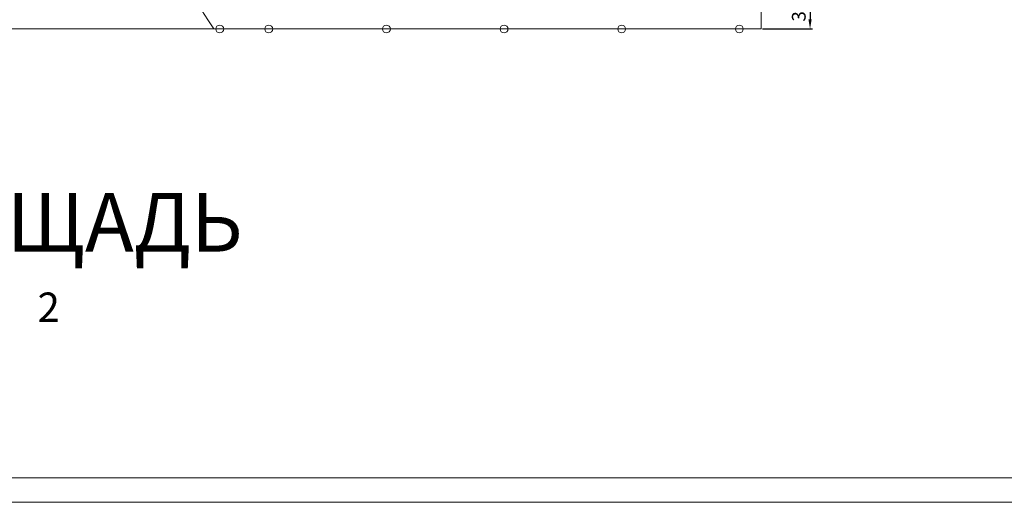
# Model space of a CAD drawing. Units: millimetres. Extents: x 2531 to 12459, y 680 to 3549.
# Drawn here: x 8285 to 8787, y 1576 to 1822 of the extents above; entities that cross this region are included whole.
import ezdxf

# ---------------------------------------------------------------- set-up
doc = ezdxf.new("R2010")
doc.units = ezdxf.units.MM
doc.layers.add('основная тонкая', color=50, linetype='Continuous', lineweight=20)
doc.layers.add('размерные', color=104, linetype='Continuous', lineweight=20)
doc.styles.get("Standard").update_dxf_attribs({"font": 'arial.ttf'})
doc.dimstyles.new('ISO-25', dxfattribs={"dimtxt": 2.5, "dimasz": 2.5, "dimexe": 1.25, "dimexo": 0.625, "dimtad": 1, "dimtxsty": 'Standard', "dimcen": 2.5, "dimadec": 0, "dimazin": 0, "dimtfac": 1, "dimtmove": 0, "dimatfit": 3, "dimfxl": 1, "dimarcsym": 0})

# ---------------------------------------------------------------- blocks, each defined once
blk = doc.blocks.new('*D161')
at = {"layer": 'Defpoints', "color": 0, "transparency": 16777216}
for p in [(8662.95, 1852.18), (8662.95, 1817.18), (8687.82, 1817.18)]:
    blk.add_point(p, dxfattribs=at)
at = {"layer": 'размерные', "color": 0, "lineweight": -2, "transparency": 16777216}
for p, q in [((8663.57, 1852.18), (8689.07, 1852.18)), ((8687.82, 1847.18), (8687.82, 1822.18)), ((8663.57, 1817.18), (8689.07, 1817.18))]:
    blk.add_line(p, q, dxfattribs=at)
at = {"layer": 'размерные', "color": 0, "transparency": 16777216}
for points in [[(8686.98, 1847.18), (8688.65, 1847.18), (8687.82, 1852.18)], [(8686.98, 1822.18), (8688.65, 1822.18), (8687.82, 1817.18)]]:
    blk.add_solid(points, dxfattribs=at)
at = {"layer": 'размерные', "color": 0, "transparency": 16777216, "insert": (8682.99, 1834.68), "char_height": 7, "attachment_point": 5, "rotation": 90}
blk.add_mtext('3,50 м', dxfattribs=at)

msp = doc.modelspace()

# ---------------------------------------------------------------- linework, layer by layer
at = {"layer": 'основная тонкая'}
for p, q in [((8662.948, 1817.178), (8662.948, 1834.678)), ((8277.948, 1817.178), (8662.948, 1817.178)), ((8383.7, 1817.178), (8398.7, 1817.178)), ((9767.89, 1588.122), (7727.89, 1588.122)), ((7677.89, 1575.622), (9780.39, 1575.622))]:
    msp.add_line(p, q, dxfattribs=at)
for centre in [(8386.771, 1817.178), (8411.771, 1817.178), (8471.771, 1817.178), (8531.771, 1817.178), (8591.771, 1817.178), (8651.771, 1817.178)]:
    msp.add_circle(centre, 2, dxfattribs=at)
msp.add_arc((8237.948, 1729.678), 170, 30.9778, 149.0222, dxfattribs=at)

# ---------------------------------------------------------------- texts
for s, height, p in [('ОБЩАЯ ПЛОЩАДЬ', 30, (8031.916, 1703.55)), ('2', 15, (8293.849, 1667.681))]:
    msp.add_text(s, height=height, dxfattribs=at).set_placement(p)

# ---------------------------------------------------------------- dimensions: what is measured, and where the dimension line sits
at = {"layer": 'размерные'}
dim = msp.add_linear_dim(base=(8687.817, 1817.178), p1=(8662.948, 1852.178), p2=(8662.948, 1817.178), angle=90, text='3,50 м', dimstyle='ISO-25', override={"dimtxt": 7, "dimasz": 5}, dxfattribs=at)
dim.commit()
dim.dimension.update_dxf_attribs({"geometry": '*D161', "text_midpoint": (8682.986, 1834.678)})

doc.saveas('drawing.dxf')
